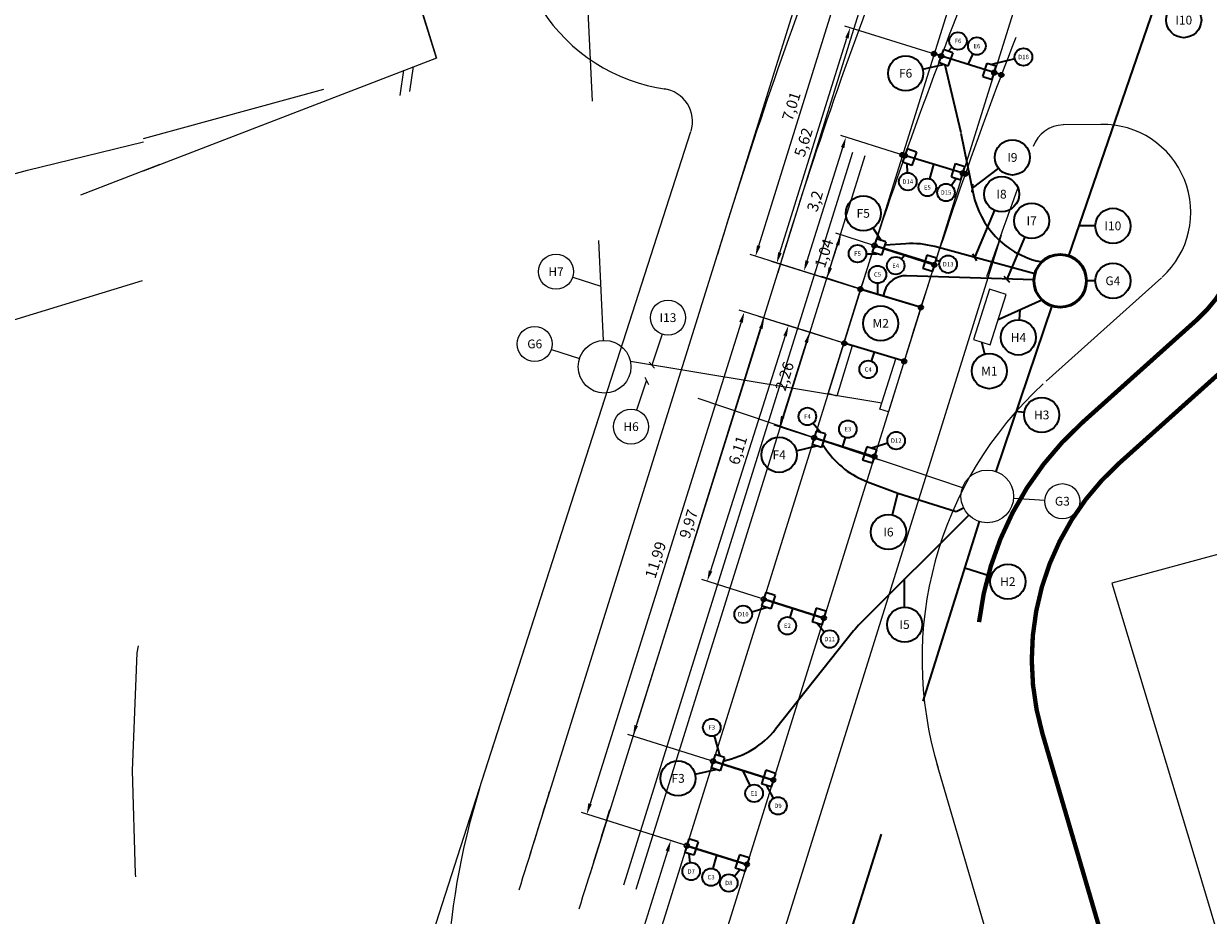
# Model space of a CAD drawing. Units: millimetres. Extents: x 147648 to 149332, y 6398266 to 6398993.
# Drawn here: x 148292 to 148319, y 6398668 to 6398688 of the extents above; entities that cross this region are included whole.
import ezdxf
from ezdxf.enums import TextEntityAlignment as Align

# ---------------------------------------------------------------- set-up
doc = ezdxf.new("R2010")
doc.units = ezdxf.units.MM
for name, pattern in [('DASHED2', [9.525, 6.35, -3.175]), ('Grunden$0$ST205', [6.25, 5, -1.25]), ('Grunden$0$STAKET', [0])]:
    doc.linetypes.add(name, pattern=pattern)
for name, color, linetype in [('Grunden$0$Bef_Grund_Heldraget_Scannat', 9, 'Continuous'), ('Grunden$0$Bef_Grund_Streckat_Ospec', 9, 'Grunden$0$ST205'), ('Grunden$0$PRI_MARK_STAKET', 9, 'Grunden$0$STAKET'), ('Grunden$0$PRI_SPÅR_SPÅRVÄG', 8, 'Continuous'), ('Grunden$0$PRI_VATTEN_KAJ', 9, 'Continuous'), ('Grunden$0$PRI_VÄG_KANTSTÖD', 9, 'Continuous'), ('SIGNAL DIM SPL', 80, 'Continuous'), ('SIGNAL FÖRKLARING BEFINTLIGT', 10, 'Continuous'), ('SIGNAL Kanalisation BEF KB', 50, 'Continuous'), ('SIGNAL Kanalisation Bef SRN50', 50, 'Continuous'), ('SIGNAL Spårväxel 5414', 80, 'Continuous'), ('SIGNAL STYRSKÅP', 80, 'Continuous')]:
    doc.layers.add(name, color=color, linetype=linetype)
for name, color, linetype, lineweight in [('SIGNAL FÖRKLARING DETALJ NYTT', 10, 'Continuous', 35), ('SIGNAL FÖRKLARING NYTT', 10, 'Continuous', 35), ('SIGNAL Kanalisation Bef SRN110', 50, 'DASHED2', 0), ('SIGNAL Kanalisation NY KB', 50, 'Continuous', 53), ('SIGNAL Kanalisation NY SRN110', 50, 'DASHED2', 35), ('SIGNAL Kanalisation NY SRN50', 50, 'Continuous', 35), ('SIGNAL Spårledning D2', 80, 'Continuous', 35), ('SIGNAL Spårledning E', 80, 'Continuous', 35)]:
    doc.layers.add(name, color=color, linetype=linetype, lineweight=lineweight)
doc.styles.get("Standard").update_dxf_attribs({"font": 'isocp.shx'})
doc.dimstyles.new('ISO-25', dxfattribs={"dimtxt": 0.25, "dimasz": 0.25, "dimexe": 0.125, "dimexo": 0.0625, "dimgap": 0.0625, "dimtad": 1, "dimtxsty": 'Standard', "dimcen": 0.25, "dimadec": 0, "dimazin": 0, "dimtfac": 1, "dimtmove": 0, "dimatfit": 3, "dimfxl": 1, "dimarcsym": 0})

# ---------------------------------------------------------------- blocks, each defined once
blk = doc.blocks.new('Grunden$0$BS4')
at = {"layer": 'Grunden$0$Bef_Grund_Streckat_Ospec'}
for p, q in [((-0.13, -0.014), (0.159, 0.486)), ((0.101, -0.014), (0.39, 0.486))]:
    blk.add_line(p, q, dxfattribs=at)
blk = doc.blocks.new('Grunden')
at = {"layer": 'Grunden$0$Bef_Grund_Heldraget_Scannat'}
for p, q in [((148301.201, 6398687.277), (148299.593, 6398692.483)), ((148294.53, 6398685.454), (148298.635, 6398686.576)), ((148316.358, 6398685.771), (148315.486, 6398685.76)), ((148300.509, 6398665.457), (148306.997, 6398685.61)), ((148300.689, 6398666.016), (148306.929, 6398685.4)), ((148302.236, 6398670.822), (148306.929, 6398685.4)), ((148310.674, 6398685.131), (148305.463, 6398668.455)), ((148305.749, 6398668.365), (148310.969, 6398685.066)), ((148352.466, 6398685.069), (148316.582, 6398675.325)), ((148314.06, 6398683.252), (148308.472, 6398665.37)), ((148314.06, 6398683.252), (148308.472, 6398665.37)), ((148315.086, 6398679.924), (148317.716, 6398682.282)), ((148315.205, 6398679.919), (148315.205, 6398679.919)), ((148316.582, 6398675.325), (148318.426, 6398669.222)), ((148317.608, 6398654.142), (148312.604, 6398671.203)), ((148318.426, 6398669.222), (148322.756, 6398654.894))]:
    blk.add_line(p, q, dxfattribs=at)
blk.add_lwpolyline([(148294.662, 6398698.299), (148297.541, 6398699.127), (148301.201, 6398687.277), (148294.522, 6398684.709)], dxfattribs=at)
at = {"layer": 'Grunden$0$Bef_Grund_Heldraget_Scannat', "const_width": 0.1}
for points in [[(148322.826, 6398685.82, 0.414214), (148320.85, 6398683.796, -0.21619), (148319.354, 6398680.393), (148316.755, 6398678.062, 0.288946), (148315.003, 6398671.907), (148320.174, 6398654.275)], [(148319.56, 6398683.236, -0.172442), (148318.52, 6398681.323), (148315.921, 6398678.993, 0.18265), (148313.56, 6398674.443)]]:
    blk.add_lwpolyline(points, format="xyb", dxfattribs=at)
at = {"layer": 'Grunden$0$Bef_Grund_Heldraget_Scannat'}
for centre, radius, start, end in [((148306.973, 6398690.539), 4, 162.7432, 262.2404), ((148404.035, 6398653.748), 100.717, 158.72881, 163.22867), ((148306.283, 6398685.84), 0.75, 342.7432, 82.2404), ((148315.495, 6398685.01), 0.75, 91.2644, 160.0412), ((148316.381, 6398683.771), 2, 312.4682, 91.2644), ((148406.584, 6398650.868), 98.03, 160.04118, 161.29785), ((148320.761, 6398673.595), 8.5, 132.4682, 196.9341), ((148318.418, 6398665.613), 17, 162.7432, 221.1225)]:
    blk.add_arc(centre, radius, start, end, dxfattribs=at)
at = {"layer": 'Grunden$0$PRI_MARK_STAKET', "flags": 128}
blk.add_lwpolyline([(148294.904, 6398684.856), (148293.091, 6398684.159)], dxfattribs=at)
at = {"layer": 'Grunden$0$PRI_MARK_STAKET'}
blk.add_lwpolyline([(148294.357, 6398668.647), (148294.35, 6398668.712), (148294.277, 6398671.067), (148294.387, 6398673.74), (148294.411, 6398673.902)], dxfattribs=at)
at = {"layer": 'Grunden$0$PRI_SPÅR_SPÅRVÄG'}
for p, q in [((148319.781, 6398710.568), (148305.905, 6398666.159)), ((148316.093, 6398709.998), (148303.322, 6398669.124)), ((148321.155, 6398710.154), (148307.275, 6398665.731)), ((148317.467, 6398709.584), (148304.692, 6398668.696))]:
    blk.add_line(p, q, dxfattribs=at)
for centre, radius, start, end in [((148404.035, 6398653.748), 99.283, 158.72881, 163.22867), ((148406.916, 6398651.736), 100.717, 158.73093, 163.23134), ((148406.916, 6398651.736), 99.283, 158.73093, 163.23134), ((148160.849, 6398713.68), 149.283, 342.32214, 343.22236), ((148160.849, 6398713.68), 150.717, 342.32214, 343.22236)]:
    blk.add_arc(centre, radius, start, end, dxfattribs=at)
at = {"layer": 'Grunden$0$PRI_VATTEN_KAJ', "flags": 128}
blk.add_lwpolyline([(148256.314, 6398687.259), (148260.408, 6398676.131), (148291.888, 6398684.732)], dxfattribs=at)
at = {"layer": 'Grunden$0$PRI_VATTEN_KAJ'}
blk.add_lwpolyline([(148291.888, 6398684.732), (148294.529, 6398685.374)], dxfattribs=at)
at = {"layer": 'Grunden$0$PRI_VÄG_KANTSTÖD'}
blk.add_lwpolyline([(148294.497, 6398682.208), (148290.715, 6398681.056), (148280.157, 6398678.025)], dxfattribs=at)
at = {"layer": 'Grunden$0$Bef_Grund_Heldraget_Scannat', "rotation": 201.6165139200282}
blk.add_blockref('Grunden$0$BS4', (148300.553, 6398687.028), dxfattribs=at)
blk = doc.blocks.new('tvfbmskl')
h = blk.add_hatch(color=256)
edge = h.paths.add_edge_path()
edge.add_arc((0, 0), 0.05, 0, 360)
edge = h.paths.add_edge_path()
edge.add_arc((-0.001, 1.435), 0.05, 0, 360)
for p, q in [((-0.161, 1.435), (-0.161, 1.205)), ((-0.161, 1.435), (0.159, 1.435)), ((0, 0), (-0.001, 1.435)), ((0.159, 1.435), (0.159, 1.205)), ((-0.161, 1.205), (0.159, 1.205)), ((-0.16, 0.221), (-0.16, 0)), ((-0.16, 0.221), (0.16, 0.221)), ((-0.16, 0), (0.16, 0)), ((0.16, 0.221), (0.16, 0))]:
    blk.add_line(p, q)
for centre in [(-0.001, 1.435), (0, 0)]:
    blk.add_circle(centre, 0.05)
blk = doc.blocks.new('skyddslåda')
h = blk.add_hatch(color=256)
h.paths.add_polyline_path([(-0.05, 0), (0.05, 0, 1)])
h.paths.add_polyline_path([(-0.05, 0, 1), (0.05, 0)])
for p, q in [((-0.16, 0.221), (-0.16, 0)), ((-0.16, 0.221), (0.16, 0.221)), ((-0.16, 0), (0.16, 0)), ((0.16, 0.221), (0.16, 0))]:
    blk.add_line(p, q)
blk.add_circle((0, 0), 0.05)
blk = doc.blocks.new('pinnlöd')
at = {"layer": 'SIGNAL Spårledning E'}
blk.add_hatch(color=256, dxfattribs=at).paths.add_polyline_path([(148314.786, 6398688.154, 1), (148314.686, 6398688.154, 1)])
blk.add_circle((148314.736, 6398688.154), 0.05, dxfattribs=at)
blk = doc.blocks.new('*D6')
at = {"layer": 'SIGNAL DIM SPL', "color": 0, "lineweight": -2, "transparency": 16777216}
for p, q in [((148311.119, 6398683.033), (148310.296, 6398683.299)), ((148310.171, 6398682.507), (148310.338, 6398683.023)), ((148310.799, 6398682.042), (148309.976, 6398682.308))]:
    blk.add_line(p, q, dxfattribs=at)
at = {"layer": 'SIGNAL DIM SPL', "color": 0, "transparency": 16777216}
for points in [[(148310.298, 6398683.035), (148310.377, 6398683.01), (148310.415, 6398683.261)], [(148310.132, 6398682.52), (148310.211, 6398682.494), (148310.094, 6398682.269)]]:
    blk.add_solid(points, dxfattribs=at)
at = {"layer": 'SIGNAL DIM SPL', "color": 0, "transparency": 16777216, "insert": (148310.058, 6398682.828), "char_height": 0.25, "attachment_point": 5, "rotation": 72.0959}
blk.add_mtext('1,04', dxfattribs=at)
blk = doc.blocks.new('*D7')
at = {"layer": 'SIGNAL DIM SPL', "color": 0, "lineweight": -2, "transparency": 16777216}
for p, q in [((148311.757, 6398685.096), (148310.409, 6398685.519)), ((148309.645, 6398682.665), (148310.454, 6398685.243)), ((148310.798, 6398682.041), (148309.451, 6398682.464))]:
    blk.add_line(p, q, dxfattribs=at)
at = {"layer": 'SIGNAL DIM SPL', "color": 0, "transparency": 16777216}
for points in [[(148310.414, 6398685.256), (148310.493, 6398685.231), (148310.528, 6398685.482)], [(148309.605, 6398682.678), (148309.685, 6398682.653), (148309.57, 6398682.427)]]:
    blk.add_solid(points, dxfattribs=at)
at = {"layer": 'SIGNAL DIM SPL', "color": 0, "transparency": 16777216, "insert": (148309.853, 6398684.016), "char_height": 0.25, "attachment_point": 5, "rotation": 72.5861}
blk.add_mtext('3,2', dxfattribs=at)
blk = doc.blocks.new('*D8')
at = {"layer": 'SIGNAL DIM SPL', "color": 0, "lineweight": -2, "transparency": 16777216}
for p, q in [((148312.475, 6398687.397), (148310.506, 6398688.012)), ((148309.024, 6398682.852), (148310.551, 6398687.736)), ((148310.8, 6398682.035), (148308.831, 6398682.651))]:
    blk.add_line(p, q, dxfattribs=at)
at = {"layer": 'SIGNAL DIM SPL', "color": 0, "transparency": 16777216}
for points in [[(148310.511, 6398687.749), (148310.59, 6398687.724), (148310.625, 6398687.975)], [(148308.985, 6398682.864), (148309.064, 6398682.839), (148308.95, 6398682.613)]]:
    blk.add_solid(points, dxfattribs=at)
at = {"layer": 'SIGNAL DIM SPL', "color": 0, "transparency": 16777216, "insert": (148309.591, 6398685.356), "char_height": 0.25, "attachment_point": 5, "rotation": 72.6482}
blk.add_mtext('5,62', dxfattribs=at)
blk = doc.blocks.new('*D9')
at = {"layer": 'SIGNAL DIM SPL', "color": 0, "lineweight": -2, "transparency": 16777216}
for p, q in [((148312.892, 6398688.731), (148310.438, 6398689.497)), ((148308.541, 6398683.008), (148310.483, 6398689.221)), ((148310.802, 6398682.04), (148308.348, 6398682.807))]:
    blk.add_line(p, q, dxfattribs=at)
at = {"layer": 'SIGNAL DIM SPL', "color": 0, "transparency": 16777216}
for points in [[(148310.443, 6398689.234), (148310.523, 6398689.209), (148310.557, 6398689.46)], [(148308.502, 6398683.021), (148308.581, 6398682.996), (148308.467, 6398682.77)]]:
    blk.add_solid(points, dxfattribs=at)
at = {"layer": 'SIGNAL DIM SPL', "color": 0, "transparency": 16777216, "insert": (148309.315, 6398686.176), "char_height": 0.25, "attachment_point": 5, "rotation": 72.6482}
blk.add_mtext('7,01', dxfattribs=at)
blk = doc.blocks.new('*D10')
at = {"layer": 'SIGNAL DIM SPL', "color": 0, "lineweight": -2, "transparency": 16777216}
for p, q in [((148310.432, 6398680.81), (148309.582, 6398681.081)), ((148309.625, 6398680.805), (148309.089, 6398679.126)), ((148309.744, 6398678.654), (148308.894, 6398678.926))]:
    blk.add_line(p, q, dxfattribs=at)
at = {"layer": 'SIGNAL DIM SPL', "color": 0, "transparency": 16777216}
for points in [[(148309.585, 6398680.818), (148309.664, 6398680.792), (148309.701, 6398681.043)], [(148309.049, 6398679.139), (148309.128, 6398679.113), (148309.013, 6398678.888)]]:
    blk.add_solid(points, dxfattribs=at)
at = {"layer": 'SIGNAL DIM SPL', "color": 0, "transparency": 16777216, "insert": (148309.16, 6398680.028), "char_height": 0.25, "attachment_point": 5, "rotation": 72.2972}
blk.add_mtext('2,26', dxfattribs=at)
blk = doc.blocks.new('*D11')
at = {"layer": 'SIGNAL DIM SPL', "color": 0, "lineweight": -2, "transparency": 16777216}
for p, q in [((148310.432, 6398680.81), (148309.099, 6398681.233)), ((148309.143, 6398680.957), (148307.443, 6398675.609)), ((148308.581, 6398674.985), (148307.249, 6398675.409))]:
    blk.add_line(p, q, dxfattribs=at)
at = {"layer": 'SIGNAL DIM SPL', "color": 0, "transparency": 16777216}
for points in [[(148309.103, 6398680.969), (148309.182, 6398680.944), (148309.218, 6398681.195)], [(148307.404, 6398675.622), (148307.483, 6398675.596), (148307.368, 6398675.371)]]:
    blk.add_solid(points, dxfattribs=at)
at = {"layer": 'SIGNAL DIM SPL', "color": 0, "transparency": 16777216, "insert": (148308.096, 6398678.345), "char_height": 0.25, "attachment_point": 5, "rotation": 72.3718}
blk.add_mtext('6,11', dxfattribs=at)
blk = doc.blocks.new('*D12')
at = {"layer": 'SIGNAL DIM SPL', "color": 0, "lineweight": -2, "transparency": 16777216}
for p, q in [((148310.432, 6398680.809), (148308.546, 6398681.402)), ((148308.59, 6398681.126), (148305.752, 6398672.086)), ((148307.444, 6398671.293), (148305.558, 6398671.885))]:
    blk.add_line(p, q, dxfattribs=at)
at = {"layer": 'SIGNAL DIM SPL', "color": 0, "transparency": 16777216}
for points in [[(148308.55, 6398681.138), (148308.63, 6398681.113), (148308.665, 6398681.364)], [(148305.712, 6398672.099), (148305.791, 6398672.074), (148305.677, 6398671.848)]]:
    blk.add_solid(points, dxfattribs=at)
at = {"layer": 'SIGNAL DIM SPL', "color": 0, "transparency": 16777216, "insert": (148306.974, 6398676.668), "char_height": 0.25, "attachment_point": 5, "rotation": 72.5686}
blk.add_mtext('9,97', dxfattribs=at)
blk = doc.blocks.new('*D13')
at = {"layer": 'SIGNAL DIM SPL', "color": 0, "lineweight": -2, "transparency": 16777216}
for p, q in [((148310.432, 6398680.809), (148308.094, 6398681.543)), ((148308.139, 6398681.267), (148304.7, 6398670.306)), ((148306.843, 6398669.372), (148304.506, 6398670.105))]:
    blk.add_line(p, q, dxfattribs=at)
at = {"layer": 'SIGNAL DIM SPL', "color": 0, "transparency": 16777216}
for points in [[(148308.099, 6398681.279), (148308.179, 6398681.254), (148308.214, 6398681.505)], [(148304.66, 6398670.319), (148304.74, 6398670.294), (148304.625, 6398670.068)]]:
    blk.add_solid(points, dxfattribs=at)
at = {"layer": 'SIGNAL DIM SPL', "color": 0, "transparency": 16777216, "insert": (148306.223, 6398675.848), "char_height": 0.25, "attachment_point": 5, "rotation": 72.5819}
blk.add_mtext('11,99', dxfattribs=at)
blk = doc.blocks.new('*D14')
at = {"layer": 'SIGNAL DIM SPL', "color": 0, "lineweight": -2, "transparency": 16777216}
for p, q in [((148306.843, 6398669.372), (148306.418, 6398669.506)), ((148306.463, 6398669.23), (148305.135, 6398665.006)), ((148305.366, 6398664.671), (148304.941, 6398664.805))]:
    blk.add_line(p, q, dxfattribs=at)
at = {"layer": 'SIGNAL DIM SPL', "color": 0, "transparency": 16777216}
for points in [[(148306.423, 6398669.242), (148306.502, 6398669.217), (148306.537, 6398669.468)], [(148305.095, 6398665.018), (148305.175, 6398664.993), (148305.06, 6398664.767)]]:
    blk.add_solid(points, dxfattribs=at)
at = {"layer": 'SIGNAL DIM SPL', "color": 0, "transparency": 16777216, "insert": (148305.602, 6398667.179), "char_height": 0.25, "attachment_point": 5, "rotation": 72.5525}
blk.add_mtext('4,93', dxfattribs=at)
blk = doc.blocks.new('Textboll')
at = {"lineweight": -2}
blk.add_circle((0, 0), 0.4, dxfattribs=at)
blk.add_attdef('ID', text='', height=0.4, dxfattribs=at).set_placement((0, 0), align=Align.MIDDLE_CENTER)

msp = doc.modelspace()

# ---------------------------------------------------------------- linework, layer by layer
msp.add_line((148309.906, 6398678.605), (148311.291, 6398678.136))
at = {"layer": 'SIGNAL FÖRKLARING BEFINTLIGT', "lineweight": -2}
for p, q in [((148304.305, 6398682.295), (148304.944, 6398682.086)), ((148306.346, 6398680.994), (148306.109, 6398680.292)), ((148303.82, 6398680.651), (148304.46, 6398680.442)), ((148306.048, 6398680.363), (148306.169, 6398680.222)), ((148305.945, 6398680.015), (148306.028, 6398679.849)), ((148305.763, 6398679.271), (148305.987, 6398679.932))]:
    msp.add_line(p, q, dxfattribs=at)
at = {"layer": 'SIGNAL FÖRKLARING BEFINTLIGT'}
msp.add_line((148314.347, 6398677.266), (148315.058, 6398677.22), dxfattribs=at)
at = {"layer": 'SIGNAL FÖRKLARING DETALJ NYTT'}
for p, q in [((148312.941, 6398687.527), (148312.856, 6398687.438)), ((148313.421, 6398687.376), (148313.302, 6398687.139)), ((148314.376, 6398687.261), (148313.847, 6398687.136)), ((148311.93, 6398684.67), (148311.923, 6398684.874)), ((148312.438, 6398684.53), (148312.531, 6398684.862)), ((148312.923, 6398684.384), (148313.037, 6398684.543)), ((148310.992, 6398682.829), (148311.231, 6398682.829)), ((148311.79, 6398682.709), (148311.861, 6398682.794)), ((148312.664, 6398682.648), (148312.57, 6398682.678)), ((148311.248, 6398682.155), (148311.248, 6398681.905)), ((148311.172, 6398680.585), (148311.101, 6398680.383)), ((148309.779, 6398678.971), (148309.958, 6398678.759)), ((148310.512, 6398678.644), (148310.448, 6398678.439)), ((148311.482, 6398678.514), (148311.112, 6398678.399)), ((148308.381, 6398674.677), (148308.713, 6398674.776)), ((148309.254, 6398674.55), (148309.318, 6398674.755)), ((148310.032, 6398674.212), (148309.868, 6398674.416)), ((148307.527, 6398671.851), (148307.656, 6398671.394)), ((148308.349, 6398670.725), (148308.188, 6398671.06)), ((148308.881, 6398670.434), (148308.716, 6398670.729)), ((148306.982, 6398668.966), (148306.961, 6398669.168)), ((148307.507, 6398668.83), (148307.588, 6398669.139)), ((148307.988, 6398668.657), (148308.115, 6398668.808))]:
    msp.add_line(p, q, dxfattribs=at)
at = {"layer": 'SIGNAL FÖRKLARING NYTT'}
for p, q in [((148312.278, 6398687.028), (148312.744, 6398687.139)), ((148314.001, 6398684.778), (148313.403, 6398684.322)), ((148313.412, 6398684.414), (148313.394, 6398684.23)), ((148313.915, 6398683.816), (148313.461, 6398682.758)), ((148311.144, 6398683.415), (148311.332, 6398683.132)), ((148316.208, 6398683.462), (148315.839, 6398683.462)), ((148314.601, 6398683.209), (148314.19, 6398682.251)), ((148313.409, 6398682.824), (148313.501, 6398682.663)), ((148314.127, 6398682.319), (148314.253, 6398682.183)), ((148316.208, 6398682.211), (148316.008, 6398682.211)), ((148314.48, 6398681.321), (148314.494, 6398681.553)), ((148313.694, 6398680.544), (148313.624, 6398680.817)), ((148314.591, 6398679.21), (148314.401, 6398679.235)), ((148309.396, 6398678.343), (148309.862, 6398678.454)), ((148311.591, 6398676.881), (148311.71, 6398677.374)), ((148311.864, 6398674.786), (148311.864, 6398675.424)), ((148313.834, 6398675.482), (148313.235, 6398675.67)), ((148307.095, 6398670.978), (148307.561, 6398671.088))]:
    msp.add_line(p, q, dxfattribs=at)
at = {"layer": 'SIGNAL Kanalisation BEF KB'}
for centre in [(148305.03, 6398680.256), (148313.748, 6398677.304)]:
    msp.add_circle(centre, 0.6, dxfattribs=at)
at = {"layer": 'SIGNAL Kanalisation Bef SRN110'}
for p, q in [((148304.003, 6398702.158), (148305.002, 6398680.855)), ((148313.18, 6398677.497), (148305.598, 6398680.063))]:
    msp.add_line(p, q, dxfattribs=at)
at = {"layer": 'SIGNAL Kanalisation Bef SRN50'}
msp.add_line((148311.346, 6398679.43), (148305.619, 6398680.373), dxfattribs=at)
at = {"layer": 'SIGNAL Kanalisation NY KB'}
msp.add_circle((148315.408, 6398682.211), 0.6, dxfattribs=at)
at = {"layer": 'SIGNAL Kanalisation NY SRN110'}
for p, q in [((148315.216, 6398681.642), (148313.94, 6398677.873)), ((148313.995, 6398681.329), (148314.993, 6398681.777)), ((148309.436, 6398663.556), (148313.568, 6398676.732))]:
    msp.add_line(p, q, dxfattribs=at)
at = {"layer": 'SIGNAL Kanalisation NY SRN50'}
for p, q in [((148315.603, 6398682.778), (148317.979, 6398689.679)), ((148312.742, 6398687.305), (148312.739, 6398687.314)), ((148313.152, 6398685.582), (148312.785, 6398687.123)), ((148313.43, 6398684.188), (148313.156, 6398685.565)), ((148311.89, 6398683.056), (148311.413, 6398683.023)), ((148314.829, 6398682.369), (148312.553, 6398682.99)), ((148314.984, 6398682.635), (148314.893, 6398682.658)), ((148314.808, 6398682.231), (148311.904, 6398682.326)), ((148311.409, 6398681.971), (148311.377, 6398681.866)), ((148309.991, 6398678.495), (148310.085, 6398678.36)), ((148311.019, 6398677.635), (148311.71, 6398677.374)), ((148311.71, 6398677.374), (148313.035, 6398676.959)), ((148313.035, 6398676.959), (148313.208, 6398677.043)), ((148313.324, 6398676.88), (148310.854, 6398674.41)), ((148310.702, 6398674.24), (148308.926, 6398672.005)), ((148307.752, 6398671.287), (148307.738, 6398671.285))]:
    msp.add_line(p, q, dxfattribs=at)
for centre, radius, start, end in [((148315.388, 6398684.596), 2, 191.2636, 255.6767), ((148312.026, 6398681.06), 2, 74.7392, 93.9065), ((148311.888, 6398681.827), 0.5, 88.1078, 163.204), ((148311.724, 6398679.506), 2, 214.9874, 249.3596), ((148312.268, 6398672.996), 2, 135, 141.5335), ((148307.36, 6398673.249), 2, 281.2928, 321.5335)]:
    msp.add_arc(centre, radius, start, end, dxfattribs=at)
at = {"layer": 'SIGNAL Spårledning D2'}
for p, q in [((148314.069, 6398686.899), (148312.535, 6398687.378)), ((148313.247, 6398684.646), (148311.816, 6398685.078)), ((148312.542, 6398682.588), (148311.172, 6398683.016)), ((148311.852, 6398680.38), (148310.491, 6398680.791)), ((148311.173, 6398678.207), (148309.803, 6398678.635)), ((148310.025, 6398674.534), (148308.655, 6398674.962)), ((148308.873, 6398670.846), (148307.503, 6398671.274)), ((148308.273, 6398668.925), (148306.903, 6398669.353))]:
    msp.add_line(p, q, dxfattribs=at)
at = {"layer": 'SIGNAL Spårledning E'}
msp.add_line((148312.219, 6398681.612), (148310.858, 6398682.023), dxfattribs=at)
at = {"layer": 'SIGNAL Spårväxel 5414'}
for p, q in [((148310.481, 6398680.794), (148310.86, 6398682.017)), ((148310.86, 6398682.017), (148312.235, 6398681.607)), ((148312.235, 6398681.607), (148311.852, 6398680.381)), ((148310.122, 6398679.643), (148310.481, 6398680.794)), ((148310.672, 6398680.735), (148310.317, 6398679.583)), ((148311.855, 6398680.38), (148310.481, 6398680.794)), ((148311.852, 6398680.381), (148310.481, 6398680.794)), ((148310.481, 6398680.794), (148310.672, 6398680.735)), ((148311.301, 6398679.288), (148311.661, 6398680.439)), ((148311.852, 6398680.381), (148311.497, 6398679.228)), ((148311.661, 6398680.439), (148311.852, 6398680.381)), ((148310.317, 6398679.583), (148310.122, 6398679.643)), ((148311.497, 6398679.228), (148311.301, 6398679.288))]:
    msp.add_line(p, q, dxfattribs=at)
at = {"layer": 'SIGNAL STYRSKÅP'}
for p, q in [((148313.795, 6398682.021), (148313.433, 6398680.877)), ((148314.176, 6398681.901), (148313.795, 6398682.021)), ((148313.814, 6398680.756), (148314.176, 6398681.901)), ((148313.433, 6398680.877), (148313.814, 6398680.756))]:
    msp.add_line(p, q, dxfattribs=at)

# ---------------------------------------------------------------- block references
msp.add_blockref('Grunden', (0, 0))
at = {"layer": 'SIGNAL FÖRKLARING BEFINTLIGT'}
ref = msp.add_blockref('Textboll', (148303.925, 6398682.419), dxfattribs=at)
ref.add_attrib('ID', 'H7', dxfattribs={"layer": '0', "lineweight": -2, "height": 0.2}).set_placement((148303.925, 6398682.419), align=Align.MIDDLE_CENTER)
ref = msp.add_blockref('Textboll', (148306.475, 6398681.373), dxfattribs=at)
ref.add_attrib('ID', 'I13', dxfattribs={"layer": '0', "lineweight": -2, "height": 0.2}).set_placement((148306.475, 6398681.373), align=Align.MIDDLE_CENTER)
ref = msp.add_blockref('Textboll', (148303.44, 6398680.775), dxfattribs=at)
ref.add_attrib('ID', 'G6', dxfattribs={"layer": '0', "lineweight": -2, "height": 0.2}).set_placement((148303.44, 6398680.775), align=Align.MIDDLE_CENTER)
ref = msp.add_blockref('Textboll', (148305.634, 6398678.892), dxfattribs=at)
ref.add_attrib('ID', 'H6', dxfattribs={"layer": '0', "lineweight": -2, "height": 0.2}).set_placement((148305.634, 6398678.892), align=Align.MIDDLE_CENTER)
ref = msp.add_blockref('Textboll', (148315.457, 6398677.194), dxfattribs=at)
ref.add_attrib('ID', 'G3', dxfattribs={"layer": '0', "lineweight": -2, "height": 0.2}).set_placement((148315.457, 6398677.194), align=Align.MIDDLE_CENTER)
at = {"layer": 'SIGNAL FÖRKLARING DETALJ NYTT'}
ref = msp.add_blockref('Textboll', (148313.08, 6398687.671), dxfattribs=dict(at, xscale=0.5, yscale=0.5, zscale=0.5))
ref.add_attrib('ID', 'F6', dxfattribs={"layer": '0', "lineweight": -2, "height": 0.1}).set_placement((148313.08, 6398687.671), align=Align.MIDDLE_CENTER)
ref = msp.add_blockref('Textboll', (148313.511, 6398687.555), dxfattribs=dict(at, xscale=0.5, yscale=0.5, zscale=0.5))
ref.add_attrib('ID', 'E6', dxfattribs={"layer": '0', "lineweight": -2, "height": 0.1}).set_placement((148313.511, 6398687.555), align=Align.MIDDLE_CENTER)
ref = msp.add_blockref('Textboll', (148314.571, 6398687.306), dxfattribs=dict(at, xscale=0.5, yscale=0.5, zscale=0.5))
ref.add_attrib('ID', 'D16', dxfattribs={"layer": '0', "lineweight": -2, "height": 0.1}).set_placement((148314.571, 6398687.306), align=Align.MIDDLE_CENTER)
ref = msp.add_blockref('Textboll', (148311.936, 6398684.47), dxfattribs=dict(at, xscale=0.5, yscale=0.5, zscale=0.5))
ref.add_attrib('ID', 'D14', dxfattribs={"layer": '0', "lineweight": -2, "height": 0.1}).set_placement((148311.936, 6398684.47), align=Align.MIDDLE_CENTER)
ref = msp.add_blockref('Textboll', (148312.383, 6398684.338), dxfattribs=dict(at, xscale=0.5, yscale=0.5, zscale=0.5))
ref.add_attrib('ID', 'E5', dxfattribs={"layer": '0', "lineweight": -2, "height": 0.1}).set_placement((148312.383, 6398684.338), align=Align.MIDDLE_CENTER)
ref = msp.add_blockref('Textboll', (148312.806, 6398684.222), dxfattribs=dict(at, xscale=0.5, yscale=0.5, zscale=0.5))
ref.add_attrib('ID', 'D15', dxfattribs={"layer": '0', "lineweight": -2, "height": 0.1}).set_placement((148312.806, 6398684.222), align=Align.MIDDLE_CENTER)
ref = msp.add_blockref('Textboll', (148310.792, 6398682.829), dxfattribs=dict(at, xscale=0.5, yscale=0.5, zscale=0.5))
ref.add_attrib('ID', 'F5', dxfattribs={"layer": '0', "lineweight": -2, "height": 0.1}).set_placement((148310.792, 6398682.829), align=Align.MIDDLE_CENTER)
ref = msp.add_blockref('Textboll', (148311.662, 6398682.555), dxfattribs=dict(at, xscale=0.5, yscale=0.5, zscale=0.5))
ref.add_attrib('ID', 'E4', dxfattribs={"layer": '0', "lineweight": -2, "height": 0.1}).set_placement((148311.662, 6398682.555), align=Align.MIDDLE_CENTER)
ref = msp.add_blockref('Textboll', (148312.855, 6398682.589), dxfattribs=dict(at, xscale=0.5, yscale=0.5, zscale=0.5))
ref.add_attrib('ID', 'D13', dxfattribs={"layer": '0', "lineweight": -2, "height": 0.1}).set_placement((148312.855, 6398682.589), align=Align.MIDDLE_CENTER)
ref = msp.add_blockref('Textboll', (148311.248, 6398682.355), dxfattribs=dict(at, xscale=0.5, yscale=0.5, zscale=0.5))
ref.add_attrib('ID', 'C5', dxfattribs={"layer": '0', "lineweight": -2, "height": 0.1}).set_placement((148311.248, 6398682.355), align=Align.MIDDLE_CENTER)
ref = msp.add_blockref('Textboll', (148311.035, 6398680.195), dxfattribs=dict(at, xscale=0.5, yscale=0.5, zscale=0.5))
ref.add_attrib('ID', 'C4', dxfattribs={"layer": '0', "lineweight": -2, "height": 0.1}).set_placement((148311.035, 6398680.195), align=Align.MIDDLE_CENTER)
ref = msp.add_blockref('Textboll', (148309.65, 6398679.124), dxfattribs=dict(at, xscale=0.5, yscale=0.5, zscale=0.5))
ref.add_attrib('ID', 'F4', dxfattribs={"layer": '0', "lineweight": -2, "height": 0.1}).set_placement((148309.65, 6398679.124), align=Align.MIDDLE_CENTER)
ref = msp.add_blockref('Textboll', (148310.572, 6398678.835), dxfattribs=dict(at, xscale=0.5, yscale=0.5, zscale=0.5))
ref.add_attrib('ID', 'E3', dxfattribs={"layer": '0', "lineweight": -2, "height": 0.1}).set_placement((148310.572, 6398678.835), align=Align.MIDDLE_CENTER)
ref = msp.add_blockref('Textboll', (148311.673, 6398678.574), dxfattribs=dict(at, xscale=0.5, yscale=0.5, zscale=0.5))
ref.add_attrib('ID', 'D12', dxfattribs={"layer": '0', "lineweight": -2, "height": 0.1}).set_placement((148311.673, 6398678.574), align=Align.MIDDLE_CENTER)
ref = msp.add_blockref('Textboll', (148308.189, 6398674.62), dxfattribs=dict(at, xscale=0.5, yscale=0.5, zscale=0.5))
ref.add_attrib('ID', 'D10', dxfattribs={"layer": '0', "lineweight": -2, "height": 0.1}).set_placement((148308.189, 6398674.62), align=Align.MIDDLE_CENTER)
ref = msp.add_blockref('Textboll', (148309.194, 6398674.359), dxfattribs=dict(at, xscale=0.5, yscale=0.5, zscale=0.5))
ref.add_attrib('ID', 'E2', dxfattribs={"layer": '0', "lineweight": -2, "height": 0.1}).set_placement((148309.194, 6398674.359), align=Align.MIDDLE_CENTER)
ref = msp.add_blockref('Textboll', (148310.158, 6398674.056), dxfattribs=dict(at, xscale=0.5, yscale=0.5, zscale=0.5))
ref.add_attrib('ID', 'D11', dxfattribs={"layer": '0', "lineweight": -2, "height": 0.1}).set_placement((148310.158, 6398674.056), align=Align.MIDDLE_CENTER)
ref = msp.add_blockref('Textboll', (148307.472, 6398672.044), dxfattribs=dict(at, xscale=0.5, yscale=0.5, zscale=0.5))
ref.add_attrib('ID', 'F3', dxfattribs={"layer": '0', "lineweight": -2, "height": 0.1}).set_placement((148307.472, 6398672.044), align=Align.MIDDLE_CENTER)
ref = msp.add_blockref('Textboll', (148308.436, 6398670.544), dxfattribs=dict(at, xscale=0.5, yscale=0.5, zscale=0.5))
ref.add_attrib('ID', 'E1', dxfattribs={"layer": '0', "lineweight": -2, "height": 0.1}).set_placement((148308.436, 6398670.544), align=Align.MIDDLE_CENTER)
ref = msp.add_blockref('Textboll', (148308.98, 6398670.26), dxfattribs=dict(at, xscale=0.5, yscale=0.5, zscale=0.5))
ref.add_attrib('ID', 'D9', dxfattribs={"layer": '0', "lineweight": -2, "height": 0.1}).set_placement((148308.98, 6398670.26), align=Align.MIDDLE_CENTER)
ref = msp.add_blockref('Textboll', (148307.003, 6398668.767), dxfattribs=dict(at, xscale=0.5, yscale=0.5, zscale=0.5))
ref.add_attrib('ID', 'D7', dxfattribs={"layer": '0', "lineweight": -2, "height": 0.1}).set_placement((148307.003, 6398668.767), align=Align.MIDDLE_CENTER)
ref = msp.add_blockref('Textboll', (148307.456, 6398668.636), dxfattribs=dict(at, xscale=0.5, yscale=0.5, zscale=0.5))
ref.add_attrib('ID', 'C3', dxfattribs={"layer": '0', "lineweight": -2, "height": 0.1}).set_placement((148307.456, 6398668.636), align=Align.MIDDLE_CENTER)
ref = msp.add_blockref('Textboll', (148307.859, 6398668.504), dxfattribs=dict(at, xscale=0.5, yscale=0.5, zscale=0.5))
ref.add_attrib('ID', 'D8', dxfattribs={"layer": '0', "lineweight": -2, "height": 0.1}).set_placement((148307.859, 6398668.504), align=Align.MIDDLE_CENTER)
at = {"layer": 'SIGNAL FÖRKLARING NYTT'}
ref = msp.add_blockref('Textboll', (148318.223, 6398688.146), dxfattribs=at)
ref.add_attrib('ID', 'I10', dxfattribs={"layer": '0', "lineweight": -2, "height": 0.2}).set_placement((148318.223, 6398688.146), align=Align.MIDDLE_CENTER)
ref = msp.add_blockref('Textboll', (148311.888, 6398686.936), dxfattribs=at)
ref.add_attrib('ID', 'F6', dxfattribs={"layer": '0', "lineweight": -2, "height": 0.2}).set_placement((148311.888, 6398686.936), align=Align.MIDDLE_CENTER)
ref = msp.add_blockref('Textboll', (148314.319, 6398685.02), dxfattribs=at)
ref.add_attrib('ID', 'I9', dxfattribs={"layer": '0', "lineweight": -2, "height": 0.2}).set_placement((148314.319, 6398685.02), align=Align.MIDDLE_CENTER)
ref = msp.add_blockref('Textboll', (148314.073, 6398684.184), dxfattribs=at)
ref.add_attrib('ID', 'I8', dxfattribs={"layer": '0', "lineweight": -2, "height": 0.2}).set_placement((148314.073, 6398684.184), align=Align.MIDDLE_CENTER)
ref = msp.add_blockref('Textboll', (148310.922, 6398683.748), dxfattribs=at)
ref.add_attrib('ID', 'F5', dxfattribs={"layer": '0', "lineweight": -2, "height": 0.2}).set_placement((148310.922, 6398683.748), align=Align.MIDDLE_CENTER)
ref = msp.add_blockref('Textboll', (148314.759, 6398683.577), dxfattribs=at)
ref.add_attrib('ID', 'I7', dxfattribs={"layer": '0', "lineweight": -2, "height": 0.2}).set_placement((148314.759, 6398683.577), align=Align.MIDDLE_CENTER)
ref = msp.add_blockref('Textboll', (148316.608, 6398683.462), dxfattribs=at)
ref.add_attrib('ID', 'I10', dxfattribs={"layer": '0', "lineweight": -2, "height": 0.2}).set_placement((148316.608, 6398683.462), align=Align.MIDDLE_CENTER)
ref = msp.add_blockref('Textboll', (148316.608, 6398682.211), dxfattribs=at)
ref.add_attrib('ID', 'G4', dxfattribs={"layer": '0', "lineweight": -2, "height": 0.2}).set_placement((148316.608, 6398682.211), align=Align.MIDDLE_CENTER)
ref = msp.add_blockref('Textboll', (148311.321, 6398681.243), dxfattribs=at)
ref.add_attrib('ID', 'M2', dxfattribs={"layer": '0', "lineweight": -2, "height": 0.2}).set_placement((148311.321, 6398681.243), align=Align.MIDDLE_CENTER)
ref = msp.add_blockref('Textboll', (148314.457, 6398680.922), dxfattribs=at)
ref.add_attrib('ID', 'H4', dxfattribs={"layer": '0', "lineweight": -2, "height": 0.2}).set_placement((148314.457, 6398680.922), align=Align.MIDDLE_CENTER)
ref = msp.add_blockref('Textboll', (148313.793, 6398680.156), dxfattribs=at)
ref.add_attrib('ID', 'M1', dxfattribs={"layer": '0', "lineweight": -2, "height": 0.2}).set_placement((148313.793, 6398680.156), align=Align.MIDDLE_CENTER)
ref = msp.add_blockref('Textboll', (148314.987, 6398679.158), dxfattribs=at)
ref.add_attrib('ID', 'H3', dxfattribs={"layer": '0', "lineweight": -2, "height": 0.2}).set_placement((148314.987, 6398679.158), align=Align.MIDDLE_CENTER)
ref = msp.add_blockref('Textboll', (148309.007, 6398678.251), dxfattribs=at)
ref.add_attrib('ID', 'F4', dxfattribs={"layer": '0', "lineweight": -2, "height": 0.2}).set_placement((148309.007, 6398678.251), align=Align.MIDDLE_CENTER)
ref = msp.add_blockref('Textboll', (148311.497, 6398676.492), dxfattribs=at)
ref.add_attrib('ID', 'I6', dxfattribs={"layer": '0', "lineweight": -2, "height": 0.2}).set_placement((148311.497, 6398676.492), align=Align.MIDDLE_CENTER)
ref = msp.add_blockref('Textboll', (148314.216, 6398675.363), dxfattribs=at)
ref.add_attrib('ID', 'H2', dxfattribs={"layer": '0', "lineweight": -2, "height": 0.2}).set_placement((148314.216, 6398675.363), align=Align.MIDDLE_CENTER)
ref = msp.add_blockref('Textboll', (148311.864, 6398674.386), dxfattribs=at)
ref.add_attrib('ID', 'I5', dxfattribs={"layer": '0', "lineweight": -2, "height": 0.2}).set_placement((148311.864, 6398674.386), align=Align.MIDDLE_CENTER)
ref = msp.add_blockref('Textboll', (148306.705, 6398670.885), dxfattribs=at)
ref.add_attrib('ID', 'F3', dxfattribs={"layer": '0', "lineweight": -2, "height": 0.2}).set_placement((148306.705, 6398670.885), align=Align.MIDDLE_CENTER)
at = {"layer": 'SIGNAL Spårledning D2'}
for p, rotation in [((148311.178, 6398683.014), 252.1045101204618), ((148309.805, 6398678.639), 252.6481577570991), ((148308.655, 6398674.962), 252.6481577570991), ((148307.503, 6398671.274), 252.6481577598435), ((148306.903, 6398669.353), 252.648157814306)]:
    msp.add_blockref('tvfbmskl', p, dxfattribs=dict(at, rotation=rotation))
at = {"layer": 'SIGNAL Spårledning E'}
for p in [(-2.201, -0.776), (-0.667, -1.255), (-2.92, -3.077), (-1.489, -3.508), (-3.878, -6.132), (-2.501, -6.547), (-4.245, -7.364), (-2.881, -7.775)]:
    msp.add_blockref('pinnlöd', p, dxfattribs=at)
for p, rotation in [((148312.697, 6398687.328), 249.3543982944602), ((148313.905, 6398686.95), 72.64815775873748), ((148311.872, 6398685.061), 250.8295692088794), ((148313.19, 6398684.663), 72.6482372675424)]:
    msp.add_blockref('skyddslåda', p, dxfattribs=dict(at, rotation=rotation))

# ---------------------------------------------------------------- dimensions: what is measured, and where the dimension line sits
at = {"layer": 'SIGNAL DIM SPL'}
for p1, p2, distance, picture, middle in [((148310.861, 6398682.022), (148312.952, 6398688.712), 2.509, '*D9', (148309.315, 6398686.176)), ((148310.86, 6398682.017), (148312.535, 6398687.378), 2.001, '*D8', (148309.591, 6398685.356)), ((148310.858, 6398682.023), (148311.816, 6398685.078), 1.35, '*D7', (148309.853, 6398684.016)), ((148310.858, 6398682.023), (148311.178, 6398683.014), 0.802, '*D6', (148310.058, 6398682.828)), ((148310.491, 6398680.791), (148306.903, 6398669.353), -2.387, '*D13', (148306.223, 6398675.848)), ((148310.4913, 6398680.7907), (148307.5032, 6398671.274), -1.9143, '*D12', (148306.9741, 6398676.6676)), ((148310.491, 6398680.791), (148308.641, 6398674.966), -1.336, '*D11', (148308.096, 6398678.345)), ((148310.491, 6398680.791), (148309.803, 6398678.635), -0.83, '*D10', (148309.16, 6398680.028)), ((148306.903, 6398669.353), (148305.426, 6398664.652), -0.383, '*D14', (148305.602, 6398667.179))]:
    dim = msp.add_aligned_dim(p1=p1, p2=p2, distance=distance, dimstyle='ISO-25', dxfattribs=at)
    dim.commit()
    dim.dimension.update_dxf_attribs({"geometry": picture, "text_midpoint": middle})

doc.saveas('drawing.dxf')
